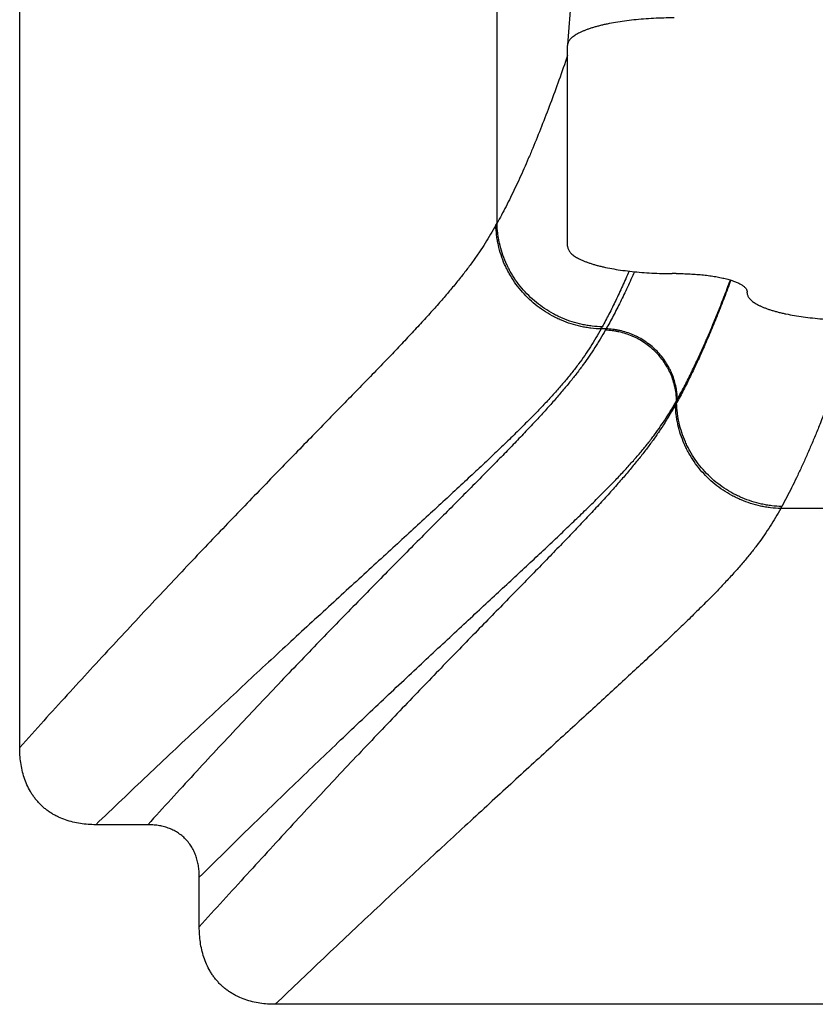
# Model space of a CAD drawing. Units: inches. Extents: x 0 to 11, y 0 to 8.5.
# Drawn here: x 4.8 to 5, y 1.8 to 2.1 of the extents above; entities that cross this region are included whole.
import ezdxf

# ---------------------------------------------------------------- set-up
doc = ezdxf.new("R2010")
doc.units = ezdxf.units.IN
doc.header["$LTSCALE"] = 0.605
doc.header["$MEASUREMENT"] = 0
doc.layers.get('0').update_dxf_attribs({"linetype": 'CONTINUOUS'})

msp = doc.modelspace()

# ---------------------------------------------------------------- linework, layer by layer
at = {"color": 7, "linetype": 'CONTINUOUS'}
for p, q in [((4.7910451658, 1.8937512433), (4.7910451658, 2.4305534783)), ((4.9239163129, 2.0396584633), (4.9239163129, 2.2950848021)), ((4.9445515785, 2.1025796445), (4.9435613407, 2.0893249007)), ((4.9435559006, 2.0332541628), (4.9435559006, 2.0891783682)), ((4.9738112064, 2.0256612206), (4.9726926515, 2.0256612206)), ((4.9935559006, 2.0203042313), (4.9935559006, 2.0205273994)), ((4.9542698958, 2.0102485408), (4.9528901194, 2.0102485408)), ((4.9542690261, 2.010248562), (4.9540635713, 2.0098857984)), ((4.9739163129, 1.9896658017), (4.9739163129, 1.9903064084)), ((5.2592145225, 1.9602485408), (5.0028972787, 1.9602485408)), ((4.826697233, 1.8722075436), (4.8122042414, 1.8722075436)), ((4.8410451658, 1.8437470094), (4.8410451658, 1.8575990733)), ((5.3999299963, 1.8222075436), (4.8621818049, 1.8222075436))]:
    msp.add_line(p, q, dxfattribs=at)
for centre, radius, start, end in [((4.9455354107, 2.0891782291), 0.0019795101, 175.7507786188, 179.9959721417), ((4.8224894397, 2.0963340363), 0.1161874829, 330.4900343177, 330.8043005227), ((4.8545968571, 2.0647278465), 0.1123813158, 331.0024700079, 331.3333428311), ((4.8409392865, 2.0656233859), 0.1528252653, 330.4731247547, 330.6362265847), ((4.8744466969, 2.044690973), 0.1136748608, 330.7277235226, 331.0492578483), ((4.9066548961, 2.0134963207), 0.1099905554, 331.045671418, 331.3837283776)]:
    msp.add_arc(centre, radius, start, end, dxfattribs=at)
for points, knots in [([(4.973198274, 2.096836458), (4.9722424313, 2.0968364627), (4.9703390166, 2.0968126034), (4.9675065356, 2.0967058218), (4.9647272643, 2.0965289686), (4.9620271783, 2.096283802), (4.9594314451, 2.0959726699), (4.9569642933, 2.0955985428), (4.9550025791, 2.0952313275), (4.9535160699, 2.094906639), (4.9524662776, 2.0946538571), (4.9514650116, 2.0943882742), (4.9505146161, 2.0941105075), (4.9496173175, 2.0938212112), (4.9487752152, 2.0935210635), (4.9479902753, 2.0932107664), (4.9472643235, 2.0928910415), (4.9465990383, 2.0925626242), (4.945995944, 2.092226256), (4.9454564052, 2.0918826703), (4.9449816267, 2.0915325754), (4.944572664, 2.0911766208), (4.9442304611, 2.0908153826), (4.9439559307, 2.0904492891), (4.943750096, 2.0900788644), (4.9436355338, 2.0897631136), (4.9435811851, 2.0895120175), (4.9435659606, 2.089387093), (4.9435613419, 2.0893249007)], [0, 0, 0, 0, 0.0903176883, 0.1798456969, 0.2678041064, 0.353431577, 0.4359940163, 0.5147935591, 0.5891782063, 0.6245282142, 0.6585565787, 0.6911999247, 0.7224002675, 0.7521056633, 0.7802710554, 0.8068592949, 0.8318424578, 0.8552035986, 0.8769390448, 0.8970615407, 0.9156045249, 0.9326279209, 0.9482258716, 0.9625364231, 0.9757522975, 0.9881293575, 0.9941072638, 1, 1, 1, 1]), ([(4.9435565693, 2.0863738698), (4.9427730194, 2.0840885422), (4.9412026424, 2.0795989914), (4.9387930271, 2.0730102479), (4.9363656836, 2.066687557), (4.9343076354, 2.0616031454), (4.9326499643, 2.0576843661), (4.9314160464, 2.0548543954), (4.9301783553, 2.0521049452), (4.9289371286, 2.0494388437), (4.9276924896, 2.0468594137), (4.9264443828, 2.0443704671), (4.9251929151, 2.0419759527), (4.9243425675, 2.0404196818), (4.9239163129, 2.0396584633)], [0, 0, 0, 0, 0.142846894, 0.2812161332, 0.4147947242, 0.5432754405, 0.6055154595, 0.6663750049, 0.7258138674, 0.7837909528, 0.8402558922, 0.8951495114, 0.9484151356, 1, 1, 1, 1]), ([(4.9532030869, 2.0108170719), (4.9522590444, 2.0108405094), (4.9508425989, 2.0109432281), (4.9489706657, 2.0112133888), (4.9471100622, 2.0115722285), (4.9448168669, 2.0121853308), (4.9425901342, 2.0130115185), (4.940860494, 2.01379568), (4.939168915, 2.0146603445), (4.9371334582, 2.0158884034), (4.9348412022, 2.0175833216), (4.9327199276, 2.0194840425), (4.9307895188, 2.0215728512), (4.9290680045, 2.0238301838), (4.9278198078, 2.0258360307), (4.9269411758, 2.0275029481), (4.9261452482, 2.0292054406), (4.9253063622, 2.0313975591), (4.924683293, 2.0336571195), (4.9243187661, 2.035490113), (4.9240444564, 2.0373333696), (4.9239401056, 2.0387286521), (4.9239163129, 2.0396584633)], [0, 0, 0, 0, 0.0625569324, 0.0938928634, 0.1252572671, 0.1880403561, 0.2508943294, 0.2823466585, 0.3138046156, 0.3767033482, 0.439574361, 0.5023851744, 0.5651054598, 0.6277081342, 0.6901703521, 0.7213519035, 0.7524921559, 0.8146259725, 0.8765838789, 0.9075059778, 0.9383849229, 1, 1, 1, 1]), ([(4.9236039244, 2.0391029942), (4.9231247979, 2.0382571091), (4.9221525085, 2.0365846838), (4.9206294805, 2.0341130125), (4.9190270587, 2.0316685957), (4.917315065, 2.0292151741), (4.9154641849, 2.0267169942), (4.9138103021, 2.0246004186), (4.9124004975, 2.0228549766), (4.9112760931, 2.0214909701), (4.9100978887, 2.0200894738), (4.9088632909, 2.0186499514), (4.907572011, 2.0171713296), (4.9062242135, 2.0156524181), (4.9048198948, 2.0140920601), (4.9028402987, 2.0119198379), (4.9002223923, 2.0090954832), (4.8974989868, 2.0062071664), (4.8952105311, 2.0038033856), (4.8927829247, 2.0012676872), (4.8896123578, 1.9979791075), (4.8856449807, 1.993889476), (4.8814685981, 1.9896014144), (4.8770875835, 1.9851118548), (4.8725071437, 1.9804178891), (4.8677328608, 1.9755175767), (4.8627698777, 1.9704106781), (4.8576245645, 1.9650969257), (4.8523034643, 1.9595769299), (4.8468128807, 1.9538526219), (4.8411601183, 1.9479260178), (4.8353525233, 1.9418000026), (4.8293972885, 1.93547846), (4.8233023994, 1.9289653192), (4.8149022225, 1.9199276291), (4.8063575843, 1.9106367604), (4.7976789686, 1.9011007994), (4.7932677168, 1.8962191155), (4.7910451658, 1.8937510764)], [0, 0, 0, 0, 0.0148064951, 0.0294605198, 0.044212863, 0.0593167935, 0.0750193704, 0.0915609172, 0.1002238957, 0.1091916089, 0.1184837465, 0.128109848, 0.1380749778, 0.1483824587, 0.1590380026, 0.170047505, 0.1931439995, 0.2176904072, 0.2305094228, 0.2436930124, 0.2711561393, 0.3000836687, 0.3304741931, 0.3623232501, 0.3956239147, 0.4303638951, 0.4665242034, 0.5040841787, 0.5430190343, 0.5832986908, 0.6248908662, 0.6677595967, 0.7118651871, 0.7571662343, 0.8036182473, 0.8997903217, 0.9494147897, 1, 1, 1, 1]), ([(4.9528901194, 2.0102487178), (4.951946013, 2.0102719469), (4.9505294592, 2.010374402), (4.9486573783, 2.0106443152), (4.9467966325, 2.0110029747), (4.9445032578, 2.0116159837), (4.942276378, 2.0124422456), (4.9405466406, 2.0132265628), (4.9388549519, 2.0140914605), (4.9368193749, 2.0153199418), (4.9345270383, 2.0170155436), (4.9324057316, 2.0189171269), (4.9304753439, 2.021006964), (4.9287539073, 2.0232654766), (4.927505842, 2.0252723928), (4.9266273399, 2.0269402229), (4.9258315392, 2.0286437093), (4.9249928569, 2.0308371323), (4.9243700591, 2.0330980117), (4.9240057726, 2.034932094), (4.9237317158, 2.0367764897), (4.9236275803, 2.0381726191), (4.9236039379, 2.0391029942)], [0, 0, 0, 0, 0.0625438491, 0.0938730019, 0.1252305734, 0.1880001477, 0.2508413791, 0.2822878338, 0.3137403402, 0.3766297008, 0.4394938163, 0.5023006222, 0.5650201026, 0.6276253739, 0.6900936689, 0.7212795553, 0.7524249846, 0.8145715726, 0.8765452186, 0.9074761751, 0.9383645594, 1, 1, 1, 1]), ([(4.9435559006, 2.0332541628), (4.9435558169, 2.0331297638), (4.9435795839, 2.0328765017), (4.943685483, 2.0325009488), (4.9438609616, 2.0321285749), (4.9441049413, 2.0317603422), (4.9444165607, 2.031396678), (4.9447950984, 2.0310380558), (4.9452398482, 2.0306850141), (4.945750012, 2.030338196), (4.9463246423, 2.029998314), (4.946962617, 2.0296661246), (4.9476626307, 2.0293424038), (4.9484231945, 2.0290279321), (4.9492426389, 2.0287234825), (4.9501191188, 2.0284298133), (4.9510506183, 2.028147661), (4.9520349575, 2.0278777387), (4.9530698011, 2.0276207208), (4.954540027, 2.0272902016), (4.9564860017, 2.0269165226), (4.9589392559, 2.0265362606), (4.9615265534, 2.0262203328), (4.9642223404, 2.0259717702), (4.9670000846, 2.0257928472), (4.9693543728, 2.0257032764), (4.971257853, 2.0256671474), (4.972214035, 2.025661223), (4.9726926515, 2.0256612206)], [0, 0, 0, 0, 0.0118865864, 0.0241430164, 0.037106581, 0.0510604514, 0.0662265964, 0.0827705643, 0.1008105435, 0.1204269023, 0.1416701982, 0.1645674221, 0.1891266601, 0.2153405028, 0.2431885748, 0.2726394501, 0.3036520859, 0.3361769516, 0.3701569828, 0.4055283505, 0.480156424, 0.5594436025, 0.6426980598, 0.7291744585, 0.8180894021, 0.9086360544, 0.9542671751, 1, 1, 1, 1]), ([(4.9606945851, 2.0263247602), (4.9600857321, 2.0249261707), (4.9588682627, 2.0221919481), (4.9570019606, 2.0182074637), (4.9551299205, 2.0144281544), (4.9538473901, 2.0119953807), (4.9532030869, 2.0108170719)], [0, 0, 0, 0, 0.2656252962, 0.5211679769, 0.7661395335, 1, 1, 1, 1]), ([(4.9621796456, 2.0261658344), (4.9615432747, 2.0247247059), (4.960267921, 2.0219095371), (4.9583028026, 2.017814225), (4.9563218417, 2.0139389069), (4.9549573892, 2.0114510947), (4.9542698968, 2.0102485408)], [0, 0, 0, 0, 0.2657893685, 0.5213835825, 0.7662964581, 1, 1, 1, 1]), ([(4.9738112064, 2.0256612206), (4.9744584825, 2.0256612206), (4.9757473682, 2.0256451169), (4.9776651037, 2.0255724745), (4.9795460327, 2.0254518576), (4.981371859, 2.0252842326), (4.9831246676, 2.0250710913), (4.9847871874, 2.0248144482), (4.9863430006, 2.0245168006), (4.9875627073, 2.0242313477), (4.9884723666, 2.0239828062), (4.9891041851, 2.0237920762), (4.9896987341, 2.0235935245), (4.9902546281, 2.0233876419), (4.990770597, 2.0231749433), (4.9912454923, 2.0229559524), (4.9916782907, 2.0227311993), (4.9920680963, 2.0225012117), (4.9924141417, 2.0222665044), (4.9927157824, 2.022027563), (4.9929724793, 2.0217848255), (4.9931837614, 2.0215386602), (4.9933491493, 2.0212893883), (4.9934680742, 2.0210373058), (4.9935398349, 2.0207830616), (4.9935559006, 2.0206116126), (4.9935559006, 2.0205273994)], [0, 0, 0, 0, 0.0912877442, 0.181767828, 0.2706308593, 0.3570748737, 0.440319069, 0.5196180664, 0.5942773017, 0.663669647, 0.6962202918, 0.7272595171, 0.7567368093, 0.7846101655, 0.8108472499, 0.8354268924, 0.8583410251, 0.8795972308, 0.8992222188, 0.9172665018, 0.9338106519, 0.9489733413, 0.9629208507, 0.9758760123, 0.9881230904, 1, 1, 1, 1]), ([(4.9889984548, 2.0238153913), (4.9883950929, 2.0221869581), (4.9871858105, 2.0189820514), (4.9853350249, 2.0142676829), (4.9834719146, 2.0097184924), (4.9815962461, 2.0053412981), (4.9800085339, 2.0018117773), (4.9787302087, 1.9990806798), (4.9774714712, 1.9964634588), (4.9758925894, 1.9933163888), (4.974577984, 1.990858119), (4.9739163129, 1.9896658017)], [0, 0, 0, 0, 0.1394311634, 0.2750180561, 0.406622733, 0.5341097089, 0.6573474699, 0.7173354393, 0.7762139469, 0.8905173044, 1, 1, 1, 1]), ([(4.9741301764, 1.9906850876), (4.9747774876, 1.9918356068), (4.9760633569, 1.9942106131), (4.9779347596, 1.9979015454), (4.9797933346, 2.0017909799), (4.9816392846, 2.0058684196), (4.9834730886, 2.0101247767), (4.9852948471, 2.0145522671), (4.9871047678, 2.0191440613), (4.9882869605, 2.0222669956), (4.9888768468, 2.0238543591)], [0, 0, 0, 0, 0.1089986054, 0.2229564108, 0.3416522435, 0.4648913528, 0.5924912915, 0.7242992721, 0.8601782057, 1, 1, 1, 1]), ([(4.9935559006, 2.0203042313), (4.9935559018, 2.0202419041), (4.9935619266, 2.0201166347), (4.9935981017, 2.0198645857), (4.9936901886, 2.0195467836), (4.9938714892, 2.0191728072), (4.9941231715, 2.0188031028), (4.9944442166, 2.0184382356), (4.9948337205, 2.0180786211), (4.9952907942, 2.0177248191), (4.9958144387, 2.0173774807), (4.9964034946, 2.0170373307), (4.9970566214, 2.0167051303), (4.9977722953, 2.0163816541), (4.998548815, 2.0160676734), (4.999384309, 2.0157639453), (5.0002767452, 2.0154712059), (5.00122394, 2.0151901642), (5.0022235666, 2.0149215018), (5.0032731677, 2.0146658583), (5.0047618526, 2.0143374701), (5.0067290212, 2.0139664437), (5.0092053726, 2.0135889812), (5.0118129526, 2.0132754814), (5.014526602, 2.0130288038), (5.0173203946, 2.0128511598), (5.0201678172, 2.0127440077), (5.0220812723, 2.0127202719), (5.0230421435, 2.0127202684)], [0, 0, 0, 0, 0.005894902, 0.0118397606, 0.0240541949, 0.0370077193, 0.0509905534, 0.066225886, 0.0828765427, 0.1010555128, 0.1208366126, 0.1422632202, 0.165354959, 0.1901126403, 0.2165219155, 0.2445559478, 0.2741774449, 0.3053402131, 0.3379903625, 0.3720673126, 0.4075045959, 0.4821656049, 0.5613521661, 0.6443816755, 0.730528074, 0.8190338683, 0.9091208372, 1, 1, 1, 1]), ([(5.0243115218, 2.0127189028), (5.0234729843, 2.0101768278), (5.0217927829, 2.0051851871), (5.0192154431, 1.9978619929), (5.0166199552, 1.9908410745), (5.0144155603, 1.9851992571), (5.0126377179, 1.9808525608), (5.0113126901, 1.977713353), (5.009981665, 1.9746624452), (5.0086445939, 1.9717024979), (5.0073013669, 1.96883657), (5.0059519055, 1.9660681081), (5.0045960291, 1.9634011362), (5.0036730841, 1.9616663858), (5.0032097746, 1.9608173143)], [0, 0, 0, 0, 0.1431531179, 0.281656348, 0.4151702085, 0.5434420228, 0.6055656209, 0.6663155066, 0.7256620816, 0.7835722551, 0.84000656, 0.8949222837, 0.9482722066, 1, 1, 1, 1]), ([(4.9528901194, 2.0102485408), (4.9524182661, 2.0094019578), (4.9514592193, 2.0077309304), (4.9499444859, 2.0052717553), (4.9483393916, 2.0028540624), (4.9466132797, 2.000442262), (4.9447388879, 1.9979995495), (4.9430543337, 1.9959430991), (4.9416110384, 1.9942580199), (4.9404555972, 1.9929475025), (4.9392408576, 1.9916057429), (4.9379667459, 1.990229004), (4.9366331935, 1.9888154244), (4.9347432283, 1.9868466599), (4.9322275872, 1.9842884114), (4.9290161669, 1.9811062901), (4.9255631744, 1.9777555196), (4.9218709289, 1.9742304945), (4.9179419823, 1.9705271141), (4.9137791989, 1.9666416236), (4.9093858922, 1.9625704614), (4.9047654951, 1.9583109104), (4.8999217075, 1.9538611393), (4.8948588167, 1.9492201759), (4.887685303, 1.9426497479), (4.8782095794, 1.9339672546), (4.8684185618, 1.9249611165), (4.860214462, 1.9173802967), (4.8515389503, 1.9093349755), (4.8426592559, 1.9010496522), (4.8335902127, 1.8925272437), (4.8265704555, 1.8858966573), (4.8194230744, 1.8791093682), (4.8146241726, 1.8745249441), (4.8122049623, 1.8722075436)], [0, 0, 0, 0, 0.0147203577, 0.0292582116, 0.0438594877, 0.0587872805, 0.0742950577, 0.0906156226, 0.0991555344, 0.1079919952, 0.1171505459, 0.1266446558, 0.1364820417, 0.1466658786, 0.1680942601, 0.1909736249, 0.2153295352, 0.2411714722, 0.2685047229, 0.2973334043, 0.3276581393, 0.359475815, 0.3927795591, 0.4275573213, 0.4637902531, 0.5405266974, 0.6227561422, 0.6658407567, 0.7101832001, 0.8024594326, 0.8502967767, 0.8992002289, 0.9491187168, 1, 1, 1, 1]), ([(4.9540628631, 2.0098858156), (4.953595506, 2.0090598327), (4.9528826375, 2.0078333225), (4.9519005801, 2.0062221928), (4.9508991113, 2.0046321747), (4.9495913087, 2.0026552773), (4.9479222503, 2.0002881881), (4.9464422978, 1.9983115381), (4.9451896712, 1.9967057363), (4.9441986254, 1.9954683827), (4.9431639873, 1.9942074642), (4.9416991759, 1.9924604401), (4.9401599201, 1.9906776368), (4.9385464511, 1.9888544511), (4.9368074577, 1.9869199022), (4.9344965614, 1.9844064147), (4.9315511399, 1.9812787673), (4.928390568, 1.9779850767), (4.9250177131, 1.9745192678), (4.9214361153, 1.9708762087), (4.9176491653, 1.9670513223), (4.9136605685, 1.9630401101), (4.9094743503, 1.9588385869), (4.9050951522, 1.9544432289), (4.9005281002, 1.9498510807), (4.8957786265, 1.9450598471), (4.8908524413, 1.9400676709), (4.8839344193, 1.9330192157), (4.8748807061, 1.9237110059), (4.8635793647, 1.9119304778), (4.8517120233, 1.8993718562), (4.8415174042, 1.8884093887), (4.8331226849, 1.8792708524), (4.828850976, 1.874581344), (4.8266976194, 1.8722075436)], [0, 0, 0, 0, 0.0151591257, 0.0226567205, 0.0301380015, 0.0451737057, 0.0605123238, 0.0763956565, 0.0846107169, 0.09304232, 0.1017174352, 0.1106635413, 0.1294584118, 0.1393375466, 0.1495516177, 0.1710084504, 0.1938739016, 0.2181750163, 0.2439223479, 0.2711215155, 0.2997783439, 0.3298970163, 0.3614776009, 0.3945158548, 0.4290035075, 0.464928742, 0.5022766224, 0.5410311671, 0.6226831832, 0.7096881507, 0.8017887635, 0.8986758081, 0.948806358, 1, 1, 1, 1]), ([(4.9739163129, 1.990306242), (4.9739006597, 1.9909373982), (4.973830579, 1.9918845322), (4.9736453637, 1.9931358006), (4.9733989177, 1.9943800384), (4.9729772175, 1.9959138108), (4.9724089738, 1.9974018295), (4.9718696285, 1.99855745), (4.9712741568, 1.9996888465), (4.970428039, 2.001050237), (4.9692607978, 2.0025822364), (4.9679517119, 2.0039997319), (4.9665130191, 2.0052894323), (4.9649582199, 2.0064393051), (4.9635775009, 2.0072722712), (4.9624300069, 2.0078586202), (4.9612566664, 2.0083902789), (4.959746056, 2.0089502256), (4.9581903328, 2.0093654132), (4.9569280768, 2.0096081413), (4.9556580963, 2.0097906421), (4.9546971528, 2.0098596535), (4.9540567101, 2.0098750718)], [0, 0, 0, 0, 0.0616450657, 0.0925369319, 0.1234707711, 0.1854478856, 0.247595302, 0.2787402805, 0.3099252011, 0.3723902284, 0.4349909207, 0.4977050628, 0.5605063416, 0.6233653121, 0.6862504668, 0.7177014017, 0.749146711, 0.8119871238, 0.8747581969, 0.9061175565, 0.9374490271, 1, 1, 1, 1]), ([(4.9741295579, 1.9906839824), (4.974113851, 1.9913149407), (4.9740436936, 1.9922617777), (4.9738583891, 1.993512647), (4.9736118588, 1.9947565049), (4.9731900645, 1.9962898183), (4.972621752, 1.9977773846), (4.9720823652, 1.9989326618), (4.9714868515, 2.0000637445), (4.9706406932, 2.0014247689), (4.9694734331, 2.0029563675), (4.9681643499, 2.0043735175), (4.9667256798, 2.0056629326), (4.9651709219, 2.0068125848), (4.9637902563, 2.0076454205), (4.9626428102, 2.0082317028), (4.9614695143, 2.0087633221), (4.9599589693, 2.0093232627), (4.9584033221, 2.0097385046), (4.9571411266, 2.0099813136), (4.9558712094, 2.010163919), (4.9549103119, 2.0102330367), (4.9542698968, 2.0102485375)], [0, 0, 0, 0, 0.0616345473, 0.0925215663, 0.1234508751, 0.1854199923, 0.2475609876, 0.2787033907, 0.3098861748, 0.3723482727, 0.4349478226, 0.4976625512, 0.5604660257, 0.623328625, 0.6862186144, 0.7176723312, 0.7491206199, 0.8119674371, 0.8747452214, 0.9061079405, 0.93744272, 1, 1, 1, 1]), ([(4.8410451658, 1.8575992797), (4.8455797322, 1.8620897096), (4.8544798239, 1.8708430379), (4.8676004395, 1.8835741576), (4.878200534, 1.8937295711), (4.8863757008, 1.9014938701), (4.8922545892, 1.9070476527), (4.8979610315, 1.9124128887), (4.9052018187, 1.9191920355), (4.9121999052, 1.9257099631), (4.9189424505, 1.9319732445), (4.9237000074, 1.9363900434), (4.928253015, 1.9406205178), (4.9325975126, 1.9446671172), (4.9367300322, 1.9485327776), (4.9406474516, 1.9522211953), (4.9443465166, 1.9557367386), (4.9472860716, 1.9585655583), (4.9495247627, 1.9607466517), (4.9516224991, 1.9628099739), (4.9541037765, 1.9652909749), (4.956473814, 1.9677251695), (4.9582552079, 1.9695994589), (4.959512775, 1.9709466493), (4.9607144092, 1.9722612348), (4.9622200089, 1.9739470979), (4.9639821398, 1.9759931318), (4.9659493783, 1.9784060534), (4.9677600096, 1.980765009), (4.9694369586, 1.9831036084), (4.9710070593, 1.9854546266), (4.9724988362, 1.9878509918), (4.9734483865, 1.9894801191), (4.9739163129, 1.9903064084)], [0, 0, 0, 0, 0.1017477202, 0.1990271049, 0.2914798467, 0.3357944506, 0.3787858555, 0.4204220835, 0.4606741098, 0.5369301292, 0.5728955835, 0.6073994527, 0.6404318091, 0.6719860218, 0.702059023, 0.7306522115, 0.7577717642, 0.7834214211, 0.7956953901, 0.8076038451, 0.8303340481, 0.8516380053, 0.8617687438, 0.8715605577, 0.8810205864, 0.8901641768, 0.9075973797, 0.9240673597, 0.9397940647, 0.9550017895, 0.9699400542, 0.9848601808, 1, 1, 1, 1]), ([(4.9736059562, 1.9891084642), (4.9731320035, 1.9882632481), (4.9721673329, 1.9865912601), (4.9706507988, 1.9841204226), (4.969048521, 1.981676009), (4.967630884, 1.9796507864), (4.9664343177, 1.978016463), (4.9654902078, 1.9767627225), (4.9645050801, 1.9754871859), (4.9634765938, 1.9741842654), (4.9624011361, 1.9728498163), (4.9612756742, 1.9714807335), (4.960096456, 1.9700761538), (4.9588610969, 1.9686356923), (4.9575696767, 1.9671573405), (4.956221992, 1.9656392102), (4.9548182286, 1.9640789208), (4.9533582545, 1.9624747409), (4.9518414088, 1.9608262576), (4.9497108117, 1.9585338609), (4.9469055847, 1.9555565483), (4.9433667732, 1.9518518159), (4.9396111988, 1.9479581175), (4.9356429482, 1.9438709866), (4.9314657587, 1.93958655), (4.9270841252, 1.9351009952), (4.9225034537, 1.9304108354), (4.9177289388, 1.9255143473), (4.9127657531, 1.9204112057), (4.9076202385, 1.915100982), (4.9022990719, 1.9095839676), (4.8968086277, 1.903861965), (4.8911557302, 1.8979373619), (4.8853482359, 1.8918124753), (4.8793934106, 1.8854910754), (4.8732986073, 1.8789776444), (4.8670720587, 1.8722764786), (4.8607213959, 1.8653929377), (4.8542539642, 1.858333069), (4.8476788895, 1.8511018364), (4.8432671068, 1.8462185741), (4.8410451658, 1.8437489745)], [0, 0, 0, 0, 0.0147581863, 0.0293946354, 0.0441473771, 0.0592643189, 0.0670381736, 0.0749951589, 0.0831662422, 0.091583089, 0.1002752608, 0.1092678413, 0.1185745057, 0.1282056022, 0.1381681287, 0.1484700091, 0.1591221702, 0.170132652, 0.181504606, 0.193239284, 0.2177960975, 0.2438042949, 0.2712659486, 0.3001852419, 0.3305630188, 0.3623975045, 0.3956836186, 0.4304086776, 0.4665539639, 0.5040995424, 0.5430216686, 0.5832905761, 0.6248733343, 0.6677353105, 0.7118370507, 0.7571361703, 0.803589461, 0.851150661, 0.8997721031, 0.9494058891, 1, 1, 1, 1]), ([(5.0028972787, 1.9602486276), (5.0019527851, 1.960271489), (5.0005356357, 1.9603734383), (4.9986627418, 1.9606427852), (4.9968012273, 1.9610009407), (4.9945069182, 1.9616134463), (4.9922791326, 1.9624393912), (4.9905487243, 1.9632235599), (4.9888564198, 1.9640883687), (4.9868201407, 1.9653168678), (4.9845270909, 1.9670126952), (4.9824052288, 1.9689146915), (4.9804744598, 1.9710051155), (4.9787528293, 1.9732643728), (4.9775047732, 1.975272017), (4.9766263816, 1.9769404834), (4.9758307499, 1.9786446616), (4.97499241, 1.9808390165), (4.974370142, 1.9831008548), (4.9740063801, 1.9849357249), (4.9737329091, 1.986780954), (4.9736292942, 1.9881776932), (4.9736060291, 1.9891084642)], [0, 0, 0, 0, 0.0625498334, 0.0938811357, 0.1252403117, 0.1880115353, 0.2508525568, 0.2822983089, 0.3137497632, 0.3766361333, 0.4394964353, 0.5022990282, 0.5650143365, 0.6276159195, 0.6900814401, 0.7212664198, 0.7524113186, 0.8145581266, 0.8765339754, 0.9074668623, 0.9383577554, 1, 1, 1, 1]), ([(5.0032097746, 1.9608173143), (5.0022652711, 1.9608402948), (5.0008481141, 1.9609423859), (4.9989752078, 1.9612118444), (4.9971136784, 1.9615700606), (4.9948193517, 1.9621825428), (4.9925915189, 1.9630083417), (4.9908610593, 1.9637923231), (4.9891687215, 1.9646568839), (4.9871323934, 1.9658849748), (4.9848392431, 1.9675801849), (4.9827172584, 1.9694814316), (4.980786344, 1.9715709831), (4.9790645452, 1.9738292554), (4.9778163144, 1.975836019), (4.9769377777, 1.9775037375), (4.9761420146, 1.9792071002), (4.975303491, 1.9814003894), (4.9746810087, 1.9836611557), (4.9743170723, 1.9854951403), (4.9740434269, 1.9873394421), (4.973939672, 1.9887354914), (4.973916313, 1.9896658017)], [0, 0, 0, 0, 0.0625628118, 0.0939007303, 0.1252665116, 0.1880506283, 0.2509036075, 0.2823548053, 0.3138112677, 0.3767061164, 0.4395724785, 0.5023783698, 0.5650939696, 0.6276926989, 0.6901521946, 0.7213329966, 0.752472968, 0.8146077889, 0.8765690802, 0.9074938523, 0.9383761482, 1, 1, 1, 1]), ([(5.0028972787, 1.9602485408), (5.0024285711, 1.9594043758), (5.0014739175, 1.9577370071), (4.9999619475, 1.9552829628), (4.99835603, 1.9528677701), (4.9966266932, 1.9504560765), (4.9950797439, 1.948444484), (4.9937602136, 1.9468102483), (4.9927086131, 1.9455492598), (4.991604107, 1.9442641529), (4.9904440794, 1.9429511089), (4.9892276155, 1.9416060423), (4.9879549494, 1.9402253383), (4.9866247991, 1.9388077659), (4.9852358653, 1.9373524907), (4.9837865178, 1.9358588958), (4.9822752555, 1.9343264993), (4.9807021208, 1.9327539638), (4.9784879584, 1.9305683393), (4.9755664651, 1.9277323224), (4.9718733364, 1.9242070409), (4.9679437631, 1.9205045493), (4.963780736, 1.9166209538), (4.959387308, 1.9125526262), (4.9547667055, 1.9082966388), (4.949922446, 1.9038510663), (4.9448589999, 1.899214537), (4.9395819216, 1.8943860684), (4.9340969293, 1.8893658474), (4.9284100586, 1.8841549432), (4.9225281651, 1.8787547987), (4.914310518, 1.8711900453), (4.9036046084, 1.861287031), (4.8926478222, 1.8510662776), (4.8835758064, 1.8425415209), (4.8741163766, 1.8336054358), (4.8669759698, 1.8268027305), (4.8621817794, 1.8222075436)], [0, 0, 0, 0, 0.0146634058, 0.0291731746, 0.0437658531, 0.0587004971, 0.0742323286, 0.0822961141, 0.0905978374, 0.099166484, 0.1080291843, 0.1172048587, 0.1267075117, 0.1365454994, 0.146725706, 0.1572578705, 0.1681513574, 0.1794103599, 0.1910372487, 0.2153989984, 0.2412428225, 0.2685721235, 0.2973913824, 0.3277029272, 0.3595051779, 0.3927925275, 0.4275531414, 0.4637687333, 0.5014173395, 0.5404732263, 0.5809055263, 0.6226793383, 0.7100967045, 0.8023808595, 0.8502297783, 0.8991499727, 1, 1, 1, 1]), ([(4.8122042414, 1.8722075436), (4.8114919325, 1.8722075447), (4.8100667611, 1.8722558173), (4.8079404909, 1.8724884191), (4.8058404575, 1.8728974365), (4.8037868658, 1.873498721), (4.8021344411, 1.8741717964), (4.800863771, 1.8748171612), (4.7999398016, 1.875355172), (4.7990492093, 1.875946796), (4.7981959375, 1.8765911243), (4.7973837607, 1.8772865551), (4.7966160828, 1.8780308225), (4.7958958189, 1.878821061), (4.7952252942, 1.8796538926), (4.7946061648, 1.8805256201), (4.7938507112, 1.8817340958), (4.7930379679, 1.8833227376), (4.7922706134, 1.8853204792), (4.7916999888, 1.8873826709), (4.7913119822, 1.8894864218), (4.7910911239, 1.8916137816), (4.7910451413, 1.8930389214), (4.7910451658, 1.8937512433)], [0, 0, 0, 0, 0.0625030868, 0.1250029756, 0.187499718, 0.2499923403, 0.3124804228, 0.3437352007, 0.3749897717, 0.4062441732, 0.4374984338, 0.4687526088, 0.5000067659, 0.5312609502, 0.5625152287, 0.5937696526, 0.6250242476, 0.687510303, 0.7500008734, 0.8124957378, 0.8749943896, 0.9374957755, 1, 1, 1, 1]), ([(4.8410451658, 1.8575990733), (4.8410451658, 1.858080989), (4.8410129424, 1.8590451798), (4.8408585021, 1.8604839776), (4.8405880801, 1.8619058589), (4.8401921642, 1.8632982976), (4.8396625444, 1.8646459037), (4.8389937441, 1.8659304816), (4.8381846167, 1.8671319526), (4.8372397287, 1.8682300969), (4.8361698576, 1.8692069441), (4.8349911732, 1.8700491172), (4.8337232356, 1.8707492869), (4.832386516, 1.8713062769), (4.831000286, 1.87172401), (4.8295812814, 1.8720099369), (4.8281433533, 1.8721734128), (4.827179139, 1.8722075436), (4.826697233, 1.8722075436)], [0, 0, 0, 0, 0.0625117684, 0.125020687, 0.1875270111, 0.250030044, 0.312529213, 0.3750245117, 0.4375165345, 0.5000063997, 0.5624957351, 0.6249863731, 0.6874798586, 0.7499769395, 0.8124777576, 0.8749822203, 0.9374894869, 1, 1, 1, 1]), ([(4.8621818049, 1.8222075436), (4.8607590776, 1.8222075484), (4.8586186273, 1.8223523152), (4.8558219886, 1.8228975558), (4.8537696186, 1.8234990509), (4.852118466, 1.8241723727), (4.8508488587, 1.8248179757), (4.8499257332, 1.8253561766), (4.8490360282, 1.825947993), (4.8481836876, 1.826592504), (4.8473724813, 1.8272880945), (4.8466058053, 1.8280324852), (4.8458865633, 1.8288227977), (4.8452170669, 1.8296556433), (4.8445989564, 1.8305273165), (4.8438448264, 1.8317356233), (4.8430336352, 1.8333238651), (4.8422678678, 1.8353208504), (4.8416984924, 1.8373820643), (4.8413113543, 1.8394846812), (4.8410910372, 1.8416108151), (4.8410450952, 1.8430351092), (4.8410451658, 1.8437470094)], [0, 0, 0, 0, 0.1249253692, 0.1874276081, 0.2499257132, 0.3124192658, 0.3436768052, 0.3749341377, 0.4061913012, 0.4374483242, 0.4687052633, 0.499962186, 0.5312191375, 0.5624761852, 0.5937333795, 0.6249907464, 0.6874823846, 0.7499785477, 0.8124790043, 0.8749832445, 0.9374902016, 1, 1, 1, 1])]:
    msp.add_open_spline(points, degree=3, knots=knots, dxfattribs=at)

doc.saveas('drawing.dxf')
